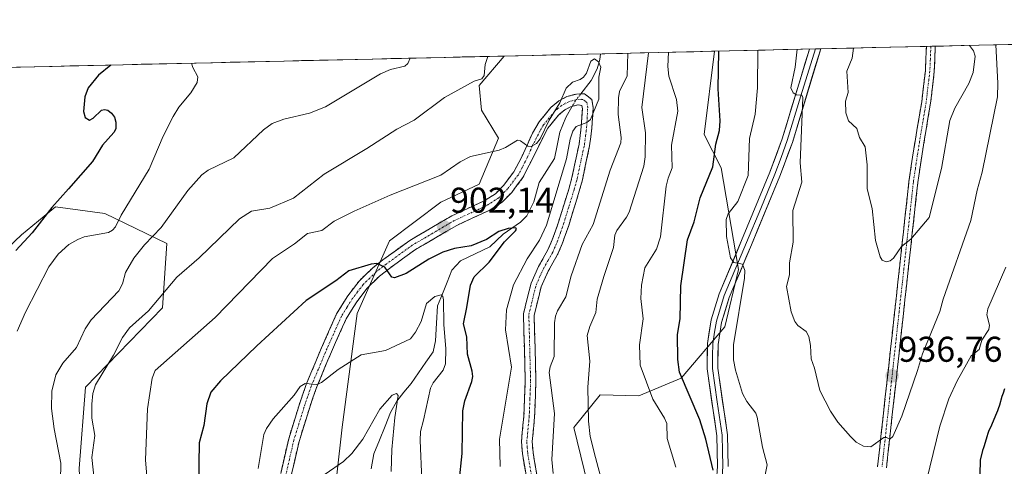
# Model space of a CAD drawing. Units: metres. Extents: x 654684 to 658137, y 4753309 to 4755700.
# Drawn here: x 655688 to 655964, y 4755533 to 4755658 of the extents above; entities that cross this region are included whole.
import ezdxf
from ezdxf.enums import TextEntityAlignment as Align

# ---------------------------------------------------------------- set-up
doc = ezdxf.new("R2010")
doc.units = ezdxf.units.M
doc.header["$MEASUREMENT"] = 0
doc.linetypes.add('TRAZO_Y_PUNTO', pattern=[1, 0.5, -0.25, 0, -0.25])
doc.linetypes.add('TRAZOSX2', pattern=[1.5, 1, -0.5])
for name, color, linetype, lineweight in [('Arbolado forestal CxS', 92, 'Continuous', 0), ('Camino', 19, 'TRAZOSX2', 0), ('Camino Cxs', 19, 'Continuous', 0), ('Camino eje', 19, 'TRAZO_Y_PUNTO', 0), ('Carátula', 7, 'Continuous', 5), ('Corriente natural lineal', 142, 'Continuous', 13), ('Corriente natural lineal oculto', 19, 'TRAZO_Y_PUNTO', 13), ('Curva de nivel maestra', 36, 'Continuous', 30), ('Curva de nivel normal', 36, 'Continuous', 0), ('Layer 0', 7, 'Continuous', 0), ('Municipio CxS', 142, 'Continuous', 0), ('Pastizal CxS', 92, 'Continuous', 0), ('Prado CxS', 92, 'Continuous', 0), ('Punto de cota en terreno', 7, 'Continuous', 0), ('Rótulo de punto de cota en terreno', 19, 'Continuous', 0)]:
    doc.layers.add(name, color=color, linetype=linetype, lineweight=lineweight)
doc.styles.add('Arial', font='txt', dxfattribs={"height": 0.2})

# ---------------------------------------------------------------- blocks, each defined once
blk = doc.blocks.new('*U152')
at = {"layer": 'Pastizal CxS', "color": 92, "linetype": 'Continuous', "lineweight": 0}
blk.add_polyline3d([(655666.7355, 4755577.0299, 926.169), (655688.9013, 4755598.0103, 922.7512), (655698.4863, 4755605.8031, 921.7462), (655712.2651, 4755604.0051, 919.6304), (655729.6385, 4755595.6129, 911.1257), (655728.4401, 4755577.6293, 907.4454), (655706.8733, 4755555.4501, 909.716), (655705.0749, 4755532.6713, 910.7758), (655706.2735, 4755506.8947, 911.4198), (655703.2771, 4755487.1133, 912.4072), (655694.8903, 4755482.3183, 914.6461), (655689.4981, 4755464.9347, 912.5845), (655690.6957, 4755449.9479, 909.8117), (655703.2763, 4755434.3619, 904.6448), (655694.8893, 4755425.9703, 905.453), (655688.2991, 4755416.9785, 905.3933), (655688.9069, 4755409.3447, 904.287), (655703.8831, 4755379.9719, 902.5276), (655691.9021, 4755369.1823, 905.8815), (655682.3163, 4755359.5915, 906.7804)], dxfattribs=at)
blk = doc.blocks.new('*U156')
at = {"layer": 'Pastizal CxS', "color": 92, "linetype": 'Continuous', "lineweight": 0}
blk.add_polyline3d([(655853.34, 4755504.41, 913.28), (655843.65, 4755544.1, 913.69), (655850.95, 4755553.25, 916.72), (655861.76, 4755553, 918.94), (655873.66, 4755557.88, 924.9), (655885.85, 4755572.3, 929.8), (655889.72, 4755588.32, 930.57), (655884.88, 4755616.74, 927.83), (655880.1, 4755626.11, 924.59), (655882.96, 4755649.37, 925.59), (656269.44, 4755658.18, 963.81)], dxfattribs=at)
blk = doc.blocks.new('*U196')
at = {"layer": 'Curva de nivel normal', "color": 36, "linetype": 'Continuous', "lineweight": 0}
blk.add_polyline3d([(655921.9, 4755650.26, 940), (655921.56, 4755647.45, 940), (655920.09, 4755643.8, 940), (655920.46, 4755637.84, 940), (655919.65, 4755635.41, 940), (655919.77, 4755632.14, 940), (655920.49, 4755629.93, 940), (655922.83, 4755627.79, 940), (655923.56, 4755625.28, 940), (655925.2, 4755622.61, 940), (655925.79, 4755617.6, 940), (655925.73, 4755610.89, 940), (655927.11, 4755605.37, 940), (655928.07, 4755596.42, 940), (655929.35, 4755591.9, 940), (655929.98, 4755590.96, 940), (655931.05, 4755590.49, 940), (655932.15, 4755590.75, 940), (655933.11, 4755591.53, 940), (655935.39, 4755594.75, 940), (655937.98, 4755596.84, 940), (655943.11, 4755602.88, 940), (655946.58, 4755616.54, 940), (655948.89, 4755630.04, 940), (655950.28, 4755633.46, 940), (655954.22, 4755640.32, 940), (655955.4, 4755643.44, 940), (655955.95, 4755648.01, 940), (655955.51, 4755649.47, 940), (655954.38, 4755651, 940)], dxfattribs=at)
blk = doc.blocks.new('*U198')
at = {"layer": 'Curva de nivel normal', "color": 36, "linetype": 'Continuous', "lineweight": 0}
for points in [[(655870.14, 4755649.08, 920), (655869.97, 4755645.14, 920), (655870.2, 4755642.37, 920), (655872.38, 4755635.83, 920), (655872.75, 4755632.65, 920), (655870.93, 4755623.08, 920), (655871.18, 4755616.78, 920), (655870, 4755613.88, 920), (655869.46, 4755611.62, 920), (655867.84, 4755597.5, 920), (655866.75, 4755593.99, 920), (655863.5, 4755588.82, 920), (655862.54, 4755583.91, 920), (655862.4, 4755580.16, 920), (655863.02, 4755574.55, 920), (655861.96, 4755567.24, 920), (655862.18, 4755561.6, 920), (655865.77, 4755552.02, 920), (655869.04, 4755546.7, 920), (655869.61, 4755545.21, 920), (655869.73, 4755541.08, 920), (655872.2, 4755532.99, 920)], [(655687.71, 4755571.07, 920), (655690.01, 4755576.41, 920), (655696.62, 4755589.1, 920), (655699.21, 4755592.63, 920), (655702.21, 4755595.29, 920), (655704.68, 4755596.75, 920), (655706.47, 4755597.42, 920), (655713.31, 4755598.71, 920), (655714.43, 4755599.32, 920), (655715.26, 4755600.25, 920), (655716.85, 4755603.49, 920), (655724.71, 4755616.37, 920), (655728.63, 4755625.61, 920), (655731.37, 4755631.14, 920), (655732.99, 4755633.76, 920), (655736.34, 4755637.76, 920), (655738.08, 4755640.61, 920), (655738.33, 4755642.23, 920), (655736.89, 4755644.85, 920), (655736.58, 4755646.03, 920)]]:
    blk.add_polyline3d(points, dxfattribs=at)
blk = doc.blocks.new('*U201')
at = {"layer": 'Curva de nivel normal', "color": 36, "linetype": 'Continuous', "lineweight": 0}
blk.add_polyline3d([(655961.76, 4755651.17, 935), (655962.37, 4755640.42, 935), (655962.2, 4755636.57, 935), (655957.95, 4755615.51, 935), (655956.55, 4755610.53, 935), (655954.76, 4755601.98, 935), (655946.99, 4755579.98, 935), (655946.14, 4755576.57, 935), (655941.25, 4755564.71, 935), (655939.83, 4755560.07, 935), (655935.5, 4755547.27, 935), (655932.97, 4755541.58, 935), (655932.13, 4755540.83, 935), (655931.16, 4755541.36, 935), (655930.45, 4755541.28, 935), (655926.79, 4755538.72, 935), (655924.68, 4755538.9, 935), (655922.71, 4755540.05, 935), (655921.05, 4755541.61, 935), (655917.56, 4755545.64, 935), (655915.46, 4755548.67, 935), (655912.5, 4755554.44, 935), (655911.04, 4755560.71, 935), (655910.08, 4755563.36, 935), (655909.9, 4755567.06, 935), (655909.41, 4755569.56, 935), (655908.63, 4755570.95, 935), (655906.33, 4755572.61, 935), (655905.49, 4755573.79, 935), (655904.48, 4755576.46, 935), (655903.14, 4755583.59, 935), (655903.99, 4755586.78, 935), (655904.01, 4755590.15, 935), (655904.99, 4755595.98, 935), (655904.94, 4755604.8, 935), (655907.49, 4755612.72, 935), (655906.95, 4755618.16, 935), (655907.74, 4755636.46, 935), (655907.46, 4755637.11, 935), (655906, 4755637.21, 935), (655905.02, 4755637.71, 935), (655904.39, 4755639.11, 935), (655905.58, 4755644.91, 935), (655906.19, 4755649.9, 935)], dxfattribs=at)
blk = doc.blocks.new('*U202')
at = {"layer": 'Curva de nivel normal', "color": 36, "linetype": 'Continuous', "lineweight": 0}
blk.add_polyline3d([(655726.27, 4755502.74, 905), (655723.69, 4755535.04, 905), (655724.19, 4755549.31, 905), (655725.53, 4755557.92, 905), (655726.36, 4755560.04, 905), (655743.12, 4755574.88, 905), (655759.2, 4755591.39, 905), (655765.34, 4755595.47, 905), (655769.06, 4755598.41, 905), (655773.01, 4755599.24, 905), (655776.52, 4755601.83, 905), (655782.08, 4755604.64, 905), (655792.17, 4755609.08, 905), (655806.33, 4755614.72, 905), (655811.78, 4755618.41, 905), (655814.66, 4755619.89, 905), (655822.69, 4755621.68, 905), (655824.48, 4755622.41, 905), (655827.86, 4755624.5, 905), (655828.64, 4755624.35, 905), (655830.71, 4755622.77, 905), (655831.68, 4755622.72, 905), (655833.14, 4755623.54, 905), (655834.2, 4755624.84, 905), (655836.66, 4755630.07, 905), (655839.72, 4755634.95, 905), (655841.44, 4755639.06, 905), (655843.2, 4755640.73, 905), (655845.39, 4755641.47, 905), (655846.28, 4755642.09, 905), (655847.12, 4755643.25, 905), (655848.38, 4755646.56, 905), (655849.4, 4755647.2, 905), (655850.47, 4755646.44, 905), (655851.12, 4755644.94, 905), (655850.62, 4755642.15, 905), (655850.58, 4755635.94, 905), (655848.27, 4755630.23, 905), (655847.24, 4755629.44, 905), (655844.26, 4755628.31, 905), (655843.3, 4755626.98, 905), (655842.54, 4755624.78, 905), (655841.59, 4755619.23, 905), (655835.94, 4755600.72, 905), (655834.02, 4755596.54, 905), (655830.56, 4755591.34, 905), (655826.69, 4755584.01, 905), (655824.71, 4755576.99, 905), (655824.46, 4755571.44, 905), (655826.17, 4755560.98, 905), (655822.82, 4755540.88, 905), (655822.99, 4755533.23, 905)], dxfattribs=at)
blk = doc.blocks.new('*U221')
at = {"layer": 'Curva de nivel normal', "color": 36, "linetype": 'Continuous', "lineweight": 0}
blk.add_polyline3d([(655773.96, 4755531.09, 890), (655779.06, 4755534.62, 890), (655781.41, 4755536.84, 890), (655784.49, 4755540.89, 890), (655789.25, 4755549.26, 890), (655792.73, 4755553.15, 890), (655793.92, 4755553.67, 890), (655794.45, 4755553.04, 890), (655793.44, 4755546.95, 890), (655792.62, 4755538.01, 890), (655792.46, 4755531.8, 890)], dxfattribs=at)
blk = doc.blocks.new('*U222')
at = {"layer": 'Curva de nivel normal', "color": 36, "linetype": 'Continuous', "lineweight": 0}
for points in [[(655858.73, 4755648.82, 910), (655858.52, 4755642.52, 910), (655856.38, 4755638.15, 910), (655856.09, 4755636.36, 910), (655856.04, 4755631.63, 910), (655856.86, 4755625.27, 910), (655856.75, 4755623.7, 910), (655853.75, 4755616.07, 910), (655849, 4755600.86, 910), (655845.96, 4755595.27, 910), (655842.89, 4755586.56, 910), (655841.36, 4755580.67, 910), (655839, 4755576.71, 910), (655838.49, 4755575.28, 910), (655838.23, 4755573.42, 910), (655838.13, 4755564.02, 910), (655836.96, 4755561.06, 910), (655836.7, 4755559.5, 910), (655838.22, 4755548.01, 910), (655837.45, 4755535.16, 910), (655837.83, 4755531.26, 910)], [(655709.34, 4755528.82, 910), (655708.6, 4755535.69, 910), (655709.5, 4755541.89, 910), (655708.64, 4755546.7, 910), (655708.59, 4755550.61, 910), (655708.9, 4755553.59, 910), (655709.69, 4755556.05, 910), (655714.66, 4755564.36, 910), (655717.2, 4755569.33, 910), (655719.17, 4755571.96, 910), (655724.53, 4755576.73, 910), (655732.39, 4755586.13, 910), (655738.73, 4755591.6, 910), (655750.02, 4755602.48, 910), (655753.33, 4755604.6, 910), (655758.46, 4755605.48, 910), (655765.13, 4755608.24, 910), (655773.7, 4755615.02, 910), (655785.63, 4755622.12, 910), (655794.05, 4755627.57, 910), (655798.91, 4755630.12, 910), (655807.41, 4755636.43, 910), (655815.69, 4755641.02, 910), (655817.82, 4755641.66, 910), (655818.52, 4755642.62, 910), (655818.77, 4755645.65, 910), (655819.5, 4755647.92, 910)]]:
    blk.add_polyline3d(points, dxfattribs=at)
blk = doc.blocks.new('*U229')
at = {"layer": 'Curva de nivel normal', "color": 36, "linetype": 'Continuous', "lineweight": 0}
for points in [[(655854.25, 4755518.69, 915), (655849.64, 4755535.71, 915), (655848.19, 4755541.65, 915), (655847.68, 4755545.9, 915), (655847.49, 4755555.4, 915), (655848.1, 4755562.7, 915), (655847.37, 4755569.83, 915), (655848.05, 4755572.38, 915), (655849.81, 4755576.28, 915), (655850.18, 4755580, 915), (655851.98, 4755586.36, 915), (655854.75, 4755594.43, 915), (655855.09, 4755597.88, 915), (655855.68, 4755599.26, 915), (655858.39, 4755602.97, 915), (655859.06, 4755604.35, 915), (655863.18, 4755617.25, 915), (655863.54, 4755619.79, 915), (655863.65, 4755626.51, 915), (655862.63, 4755633.63, 915), (655864.47, 4755648.95, 915)], [(655797.76, 4755647.42, 915), (655797.76, 4755647.42, 915), (655797.1, 4755645.93, 915), (655796.27, 4755645.21, 915), (655792.31, 4755644.22, 915), (655789.49, 4755643.06, 915), (655774.06, 4755633.82, 915), (655769.56, 4755632.01, 915), (655762.35, 4755630.39, 915), (655759.17, 4755629.2, 915), (655756.71, 4755627.42, 915), (655748.37, 4755619.58, 915), (655741.21, 4755616.07, 915), (655739.4, 4755614.8, 915), (655735.5, 4755610.44, 915), (655728.02, 4755600.07, 915), (655723.37, 4755595.2, 915), (655720.37, 4755591.53, 915), (655718.07, 4755587.44, 915), (655717.25, 4755584.32, 915), (655716.23, 4755582.31, 915), (655708.41, 4755574.25, 915), (655706.77, 4755571.73, 915), (655704.3, 4755566.54, 915), (655700.55, 4755562.12, 915), (655698.57, 4755558.87, 915), (655697.44, 4755554.28, 915), (655697.36, 4755549.48, 915), (655698.1, 4755543.73, 915), (655699.93, 4755534.18, 915), (655699.87, 4755529.23, 915)]]:
    blk.add_polyline3d(points, dxfattribs=at)
blk = doc.blocks.new('*U230')
at = {"layer": 'Curva de nivel normal', "color": 36, "linetype": 'Continuous', "lineweight": 0}
for points in [[(655964.54, 4755588.95, 930), (655959.5, 4755577.36, 930), (655959.26, 4755575.61, 930), (655959.98, 4755572.73, 930), (655959.81, 4755571.55, 930), (655957.89, 4755568.54, 930), (655957.15, 4755565.94, 930), (655954.84, 4755564.2, 930), (655950.99, 4755557.21, 930), (655948.6, 4755552.12, 930), (655946.07, 4755544.49, 930), (655942.37, 4755529.23, 930)], [(655896.81, 4755528.97, 930), (655897.77, 4755533.65, 930), (655896.42, 4755538.64, 930), (655894.92, 4755547.03, 930), (655894.54, 4755548.09, 930), (655892.01, 4755551.41, 930), (655890.87, 4755553.67, 930), (655888.88, 4755560.15, 930), (655888.31, 4755563.01, 930), (655888.31, 4755567.24, 930), (655891.36, 4755585.91, 930), (655891.47, 4755588.05, 930), (655890.87, 4755589.79, 930), (655888.42, 4755590.25, 930), (655887.44, 4755591.58, 930), (655886.31, 4755597.52, 930), (655886.25, 4755602.34, 930), (655886.84, 4755603.88, 930), (655889.57, 4755607.3, 930), (655892.39, 4755614.65, 930), (655892.76, 4755624.92, 930), (655894.4, 4755631.74, 930), (655895.08, 4755639.15, 930), (655895.15, 4755649.65, 930)]]:
    blk.add_polyline3d(points, dxfattribs=at)
blk = doc.blocks.new('*U238')
at = {"layer": 'Curva de nivel normal', "color": 36, "linetype": 'Continuous', "lineweight": 0}
blk.add_polyline3d([(655755.2, 4755532.64, 895), (655756.79, 4755542.14, 895), (655757.56, 4755543.82, 895), (655759.4, 4755546.51, 895), (655765.28, 4755553.19, 895), (655767, 4755555.57, 895), (655768.34, 4755556.42, 895), (655771.59, 4755556.11, 895), (655772.94, 4755556.7, 895), (655777.57, 4755560.31, 895), (655784.09, 4755564.42, 895), (655790.82, 4755565.64, 895), (655797.83, 4755568.93, 895), (655799.31, 4755570.83, 895), (655800.88, 4755573.81, 895), (655802.33, 4755578.82, 895), (655804.65, 4755580.74, 895), (655806.46, 4755581.19, 895), (655806.88, 4755580.81, 895), (655807.09, 4755579.8, 895), (655807.19, 4755572.96, 895), (655807.77, 4755566.17, 895), (655807.66, 4755561.92, 895), (655806.99, 4755560.12, 895), (655804.18, 4755556.57, 895), (655803.5, 4755555.12, 895), (655801.49, 4755546.16, 895), (655800.64, 4755543, 895), (655800.57, 4755540.53, 895), (655801.06, 4755529.47, 895)], dxfattribs=at)
blk = doc.blocks.new('*U243')
at = {"layer": 'Curva de nivel maestra', "color": 36, "linetype": 'Continuous', "lineweight": 30}
blk.add_polyline3d([(655811.51, 4755528.82, 900), (655812.34, 4755536.82, 900), (655812.56, 4755548.79, 900), (655813.12, 4755551.58, 900), (655815.07, 4755557.01, 900), (655815.29, 4755558.38, 900), (655815.15, 4755559.92, 900), (655813.86, 4755564.68, 900), (655813.64, 4755569.45, 900), (655812.75, 4755573.13, 900), (655813.64, 4755577.7, 900), (655814.71, 4755583.92, 900), (655815.7, 4755586.24, 900), (655819.92, 4755590.34, 900), (655824.22, 4755596.07, 900), (655827.3, 4755599.14, 900), (655827.58, 4755599.59, 900), (655827.39, 4755599.94, 900), (655825.23, 4755599.78, 900), (655822.64, 4755598.99, 900), (655819.16, 4755596.71, 900), (655814.81, 4755594.97, 900), (655810.2, 4755594.17, 900), (655806.96, 4755593.19, 900), (655803.02, 4755591.24, 900), (655796.68, 4755587.23, 900), (655793.41, 4755585.99, 900), (655792.68, 4755586.19, 900), (655790.7, 4755588.96, 900), (655788.47, 4755590.02, 900), (655786.88, 4755589.82, 900), (655780.57, 4755587.94, 900), (655776.99, 4755585.13, 900), (655768.63, 4755579.6, 900), (655754.81, 4755566.94, 900), (655744.68, 4755557.14, 900), (655741.99, 4755553.97, 900), (655740.86, 4755550.78, 900), (655739.96, 4755544.64, 900), (655738.68, 4755539.85, 900), (655738.46, 4755527.99, 900)], dxfattribs=at)
blk = doc.blocks.new('*U244')
at = {"layer": 'Curva de nivel maestra', "color": 36, "linetype": 'Continuous', "lineweight": 30}
for points in [[(655964.24, 4755554.93, 925), (655963.79, 4755553.73, 925), (655963.46, 4755552.78, 925), (655962.76, 4755550.37, 925), (655962.41, 4755549.33, 925), (655962.2, 4755548.76, 925), (655961.69, 4755547.5, 925), (655960.52, 4755544.81, 925), (655959.75, 4755542.96, 925), (655959.55, 4755542.43, 925), (655959.24, 4755541.48, 925), (655958.54, 4755539.04, 925), (655958.36, 4755538.48, 925), (655958.09, 4755537.67, 925), (655957.39, 4755534.99, 925), (655957.32, 4755531, 925)], [(655882.61, 4755532.17, 925), (655880.61, 4755540.84, 925), (655878.93, 4755546.29, 925), (655873.23, 4755559.57, 925), (655872.72, 4755563.15, 925), (655872.61, 4755570.12, 925), (655873.39, 4755574.51, 925), (655873.55, 4755583.74, 925), (655875.45, 4755596.58, 925), (655877.27, 4755601.61, 925), (655878.97, 4755608.35, 925), (655882.56, 4755617.06, 925), (655883.37, 4755623.38, 925), (655884.36, 4755627.22, 925), (655884.56, 4755629.93, 925), (655884.03, 4755638.82, 925), (655884.1698, 4755649.3911, 925), (655884.16999, 4755649.39558, 925)], [(655713.96105, 4755645.5128, 925), (655713.96, 4755645.51, 925), (655710.51, 4755642.7, 925), (655707.58, 4755639.17, 925), (655706.66, 4755636.59, 925), (655706.31, 4755632.51, 925), (655706.76, 4755630.86, 925), (655707.93, 4755630.08, 925), (655709.04, 4755630.67, 925), (655711.3, 4755632.84, 925), (655712.19, 4755633.1, 925), (655713.09, 4755632.86, 925), (655714.16, 4755632.09, 925), (655714.93, 4755630.94, 925), (655715.35, 4755629.55, 925), (655715.32, 4755627.7, 925), (655714.77, 4755626.61, 925), (655711.6, 4755623.1, 925), (655708.83, 4755618.49, 925), (655702.11, 4755610.92, 925), (655697.42, 4755605.66, 925), (655691.93, 4755598.59, 925), (655687.36, 4755593.62, 925)]]:
    blk.add_polyline3d(points, dxfattribs=at)
blk = doc.blocks.new('5PATER')
at = {"layer": 'Carátula', "linetype": 'Continuous', "lineweight": 5}
h = blk.add_hatch(color=250, dxfattribs=at)
edge = h.paths.add_edge_path()
edge.add_ellipse((0, 0.01), major_axis=(-1.33, -1.34), ratio=0.999422, start_angle=0, end_angle=360)

msp = doc.modelspace()

# ---------------------------------------------------------------- linework, layer by layer
at = {"layer": 'Arbolado forestal CxS', "color": 92, "linetype": 'Continuous', "lineweight": 0}
for points in [[(655772.78, 4755490.87, 886.08), (655778.77, 4755544.22, 890.69), (655782.97, 4755575.99, 896.3), (655791.95, 4755596.37, 900.51), (655806.33, 4755607.16, 902.49), (655817.13, 4755612.19, 903.63), (655822.51, 4755625.07, 904.74), (655817.72, 4755632.86, 905.93), (655817.13, 4755639.76, 907.6), (655824.09, 4755648.02, 908.51), (655882.96, 4755649.37, 925.59), (655880.1, 4755626.11, 924.59), (655884.88, 4755616.74, 927.83), (655889.72, 4755588.32, 930.57), (655885.85, 4755572.3, 929.8), (655873.66, 4755557.88, 924.9), (655861.76, 4755553, 918.94), (655850.95, 4755553.25, 916.72), (655843.65, 4755544.1, 913.69), (655853.34, 4755504.41, 913.28)], [(655882.96, 4755649.37, 925.59), (655824.09, 4755648.02, 908.51)], [(655882.96, 4755649.37, 925.59), (655880.1, 4755626.11, 924.59), (655884.88, 4755616.74, 927.83), (655889.72, 4755588.32, 930.57), (655885.85, 4755572.3, 929.8), (655873.66, 4755557.88, 924.9), (655861.76, 4755553, 918.94), (655850.95, 4755553.25, 916.72), (655843.65, 4755544.1, 913.69), (655853.34, 4755504.41, 913.28)], [(655824.09, 4755648.02, 908.51), (655817.13, 4755639.76, 907.6), (655817.72, 4755632.86, 905.93), (655822.51, 4755625.07, 904.74), (655817.13, 4755612.19, 903.63), (655806.33, 4755607.16, 902.49), (655791.95, 4755596.37, 900.51), (655782.97, 4755575.99, 896.3), (655778.77, 4755544.22, 890.69), (655772.78, 4755490.87, 886.08), (655775.18, 4755456.1, 883.56), (655772.18, 4755423.73, 887.43), (655781.16, 4755414.14, 884.33), (655794.34, 4755410.54, 878.73), (655801.53, 4755403.35, 876.04), (655806.33, 4755390.16, 874.26), (655812.06, 4755356.13, 873.59), (655802.87, 4755332.35, 869.68), (655798, 4755308.56, 869.2), (655790.97, 4755295.59, 867.43)]]:
    msp.add_polyline3d(points, dxfattribs=at)
at = {"layer": 'Camino', "color": 19, "linetype": 'TRAZOSX2', "lineweight": 0}
for points in [[(655928.67, 4755533.15), (655937.46, 4755612.97), (655938.54, 4755620.4), (655941.01, 4755635.21), (655942.05, 4755643.9), (655942.33, 4755650.72), (655942.33, 4755650.72)], [(655944.83, 4755650.78), (655944.55, 4755643.7), (655943.49, 4755634.85), (655941.02, 4755620.02), (655939.94, 4755612.65), (655931.15, 4755532.85)], [(655943.58, 4755650.75), (655942.33, 4755650.72)], [(655944.83, 4755650.78), (655943.58, 4755650.75)], [(655761.52, 4755531.29), (655763.75, 4755540.99), (655766.59, 4755550.13), (655768.65, 4755556.12), (655772.67, 4755565.78), (655777.19, 4755575.92), (655780.32, 4755580.98), (655783.47, 4755585.09), (655787.2, 4755588.71), (655790.15, 4755591.02), (655797.64, 4755596.43), (655803.36, 4755599.76), (655809.42, 4755603.31), (655818.45, 4755607.5), (655821.63, 4755609.52), (655823.93, 4755611.85), (655826.8, 4755615.65), (655828.95, 4755619.63), (655832.02, 4755626.47), (655833.86, 4755629.6), (655835.57, 4755631.68), (655837.17, 4755633.63), (655839.36, 4755635.48), (655841.61, 4755636.66), (655844.31, 4755637.4), (655846.61, 4755637.44), (655847.69, 4755636.59), (655848.66, 4755635.85), (655849.04, 4755633.51), (655848.68, 4755627.93), (655848.03, 4755622.88), (655845.99, 4755613.37), (655845.14, 4755610.24), (655842.16, 4755600.63), (655840.36, 4755595.51), (655839.06, 4755592.47), (655836.42, 4755587.82), (655834.45, 4755583.48), (655832.5, 4755575.55), (655833, 4755557.13), (655832.61, 4755547.05), (655831.94, 4755540.17), (655832.18, 4755537.15), (655833.23, 4755530.98)], [(655830.31, 4755530.3), (655829.2, 4755536.77), (655828.92, 4755540.19), (655829.61, 4755547.25), (655830, 4755557.15), (655829.49, 4755575.87), (655831.61, 4755584.46), (655833.74, 4755589.18), (655836.36, 4755593.81), (655837.56, 4755596.61), (655839.32, 4755601.58), (655842.26, 4755611.08), (655843.07, 4755614.07), (655845.07, 4755623.38), (655845.7, 4755628.21), (655846.01, 4755633.29), (655845.88, 4755634.21), (655844.73, 4755634.4), (655842.71, 4755633.86), (655841.04, 4755632.98), (655839.31, 4755631.51), (655836.32, 4755627.88), (655829.34, 4755614.03), (655826.21, 4755609.88), (655823.53, 4755607.17), (655819.89, 4755604.86), (655810.82, 4755600.65), (655804.88, 4755597.16), (655799.28, 4755593.91), (655791.95, 4755588.62), (655789.18, 4755586.45), (655785.71, 4755583.09), (655782.81, 4755579.28), (655779.85, 4755574.52), (655775.43, 4755564.6), (655771.45, 4755555.06), (655769.45, 4755549.2), (655766.65, 4755540.21), (655764.4, 4755530.41)]]:
    msp.add_lwpolyline(points, dxfattribs=at)
at = {"layer": 'Camino Cxs', "color": 19, "linetype": 'Continuous', "lineweight": 0}
for points in [[(655928.67, 4755533.15, 934.41), (655929.19, 4755537.85, 934.62), (655929.7, 4755542.54, 935.03), (655930.22, 4755547.24, 935.39), (655930.74, 4755551.93, 935.72), (655931.26, 4755556.63, 936.19), (655931.77, 4755561.32, 936.76), (655932.29, 4755566.02, 937.23), (655932.81, 4755570.71, 937.72), (655933.32, 4755575.41, 938.21), (655933.84, 4755580.1, 938.59), (655934.36, 4755584.8, 939.05), (655934.87, 4755589.49, 939.39), (655935.39, 4755594.19, 939.68), (655935.91, 4755598.88, 940.08), (655936.43, 4755603.58, 940.32), (655936.94, 4755608.27, 940.53), (655937.46, 4755612.97, 940.9), (655938, 4755616.69, 941.07), (655938.54, 4755620.4, 941.31), (655939.16, 4755624.1, 941.64), (655939.78, 4755627.81, 941.92), (655940.39, 4755631.51, 942.16), (655941.01, 4755635.21, 942.41), (655941.53, 4755639.56, 942.83), (655942.05, 4755643.9, 943.43), (655942.19, 4755647.31, 943.85), (655942.33, 4755650.72, 944.15), (655942.33, 4755650.72, 944.15), (655944.83, 4755650.78, 944.13), (655944.69, 4755647.24, 943.9), (655944.55, 4755643.7, 943.48), (655944.02, 4755639.28, 942.78), (655943.49, 4755634.85, 942.17), (655942.87, 4755631.14, 941.83), (655942.26, 4755627.44, 941.63), (655941.64, 4755623.73, 941.56), (655941.02, 4755620.02, 941.22), (655940.48, 4755616.34, 940.97), (655939.94, 4755612.65, 940.77), (655939.42, 4755607.96, 940.43), (655938.91, 4755603.26, 940.23), (655938.39, 4755598.57, 939.81), (655937.87, 4755593.87, 939.37), (655937.35, 4755589.18, 939.07), (655936.84, 4755584.49, 938.75), (655936.32, 4755579.79, 938.24), (655935.8, 4755575.1, 937.88), (655935.29, 4755570.4, 937.44), (655934.77, 4755565.71, 937.04), (655934.25, 4755561.01, 936.58), (655933.74, 4755556.32, 935.91), (655933.22, 4755551.63, 935.33), (655932.7, 4755546.93, 934.97), (655932.18, 4755542.24, 934.66), (655931.67, 4755537.54, 934.44), (655931.15, 4755532.85, 934.25)], [(655761.52, 4755531.29, 891.9), (655762.64, 4755536.14, 892.13), (655763.75, 4755540.99, 892.69), (655765.17, 4755545.56, 893.29), (655766.59, 4755550.13, 893.79), (655767.62, 4755553.13, 894.2), (655768.65, 4755556.12, 894.83), (655769.99, 4755559.34, 895.35), (655771.33, 4755562.56, 895.63), (655772.67, 4755565.78, 896.07), (655774.18, 4755569.16, 896.68), (655775.68, 4755572.54, 897.14), (655777.19, 4755575.92, 897.37), (655778.76, 4755578.45, 897.77), (655780.32, 4755580.98, 898.21), (655781.9, 4755583.04, 898.37), (655783.47, 4755585.09, 898.79), (655785.34, 4755586.9, 899.16), (655787.2, 4755588.71, 899.5), (655790.15, 4755591.02, 900.05), (655793.9, 4755593.73, 900.52), (655797.64, 4755596.43, 901.11), (655800.5, 4755598.1, 901.31), (655803.36, 4755599.76, 901.77), (655806.39, 4755601.54, 902.05), (655809.42, 4755603.31, 902.4), (655813.94, 4755605.41, 903.03), (655818.45, 4755607.5, 903.28), (655821.63, 4755609.52, 903.77), (655823.93, 4755611.85, 903.94), (655826.8, 4755615.65, 904.2), (655828.95, 4755619.63, 904.16), (655830.49, 4755623.05, 904.74), (655832.02, 4755626.47, 904.96), (655833.86, 4755629.6, 904.95), (655835.57, 4755631.68, 904.96), (655837.17, 4755633.63, 904.96), (655839.36, 4755635.48, 904.73), (655841.61, 4755636.66, 904.55), (655844.31, 4755637.4, 904.66), (655846.61, 4755637.44, 904.7), (655847.69, 4755636.59, 904.88), (655848.66, 4755635.85, 905.16), (655849.04, 4755633.51, 905.69), (655848.86, 4755630.72, 905.58), (655848.68, 4755627.93, 905.57), (655848.36, 4755625.41, 905.77), (655848.03, 4755622.88, 905.95), (655847.01, 4755618.13, 905.93), (655845.99, 4755613.37, 905.97), (655845.14, 4755610.24, 906.16), (655844.15, 4755607.04, 906.37), (655843.15, 4755603.83, 906.57), (655842.16, 4755600.63, 906.6), (655841.26, 4755598.07, 906.33), (655840.36, 4755595.51, 906.4), (655839.06, 4755592.47, 906.73), (655837.74, 4755590.15, 906.91), (655836.42, 4755587.82, 906.77), (655834.45, 4755583.48, 906.85), (655833.48, 4755579.52, 907.07), (655832.5, 4755575.55, 907.05), (655832.63, 4755570.95, 907.19), (655832.75, 4755566.34, 907.44), (655832.88, 4755561.74, 907.71), (655833, 4755557.13, 907.8), (655832.87, 4755553.77, 907.79), (655832.74, 4755550.41, 907.77), (655832.61, 4755547.05, 907.79), (655832.28, 4755543.61, 907.79), (655831.94, 4755540.17, 907.75), (655832.18, 4755537.15, 907.86), (655832.71, 4755534.07, 908.05), (655833.23, 4755530.98, 908.1)], [(655830.31, 4755530.3, 907.4), (655829.76, 4755533.54, 907.31), (655829.2, 4755536.77, 907.3), (655828.92, 4755540.19, 907.25), (655829.27, 4755543.72, 907.13), (655829.61, 4755547.25, 907.06), (655829.81, 4755552.2, 906.92), (655830, 4755557.15, 906.74), (655829.87, 4755561.83, 906.47), (655829.75, 4755566.51, 906.39), (655829.62, 4755571.19, 906.48), (655829.49, 4755575.87, 906.48), (655830.55, 4755580.17, 906.61), (655831.61, 4755584.46, 906.73), (655832.68, 4755586.82, 906.49), (655833.74, 4755589.18, 906.32), (655835.05, 4755591.5, 906.26), (655836.36, 4755593.81, 906.41), (655837.56, 4755596.61, 905.97), (655838.44, 4755599.1, 905.68), (655839.32, 4755601.58, 905.56), (655840.79, 4755606.33, 905.78), (655842.26, 4755611.08, 905.89), (655843.07, 4755614.07, 905.69), (655844.07, 4755618.73, 905.19), (655845.07, 4755623.38, 905.21), (655845.7, 4755628.21, 904.95), (655845.86, 4755630.75, 904.79), (655846.01, 4755633.29, 904.61), (655845.88, 4755634.21, 904.6), (655844.73, 4755634.4, 904.52), (655842.71, 4755633.86, 904.31), (655841.04, 4755632.98, 904.24), (655839.31, 4755631.51, 904.45), (655836.32, 4755627.88, 904.47), (655834.58, 4755624.42, 904.29), (655832.83, 4755620.96, 903.88), (655831.09, 4755617.49, 903.28), (655829.34, 4755614.03, 902.92), (655827.78, 4755611.96, 903.42), (655826.21, 4755609.88, 903.82), (655823.53, 4755607.17, 903.18), (655819.89, 4755604.86, 902.81), (655815.36, 4755602.76, 902.76), (655810.82, 4755600.65, 902.24), (655807.85, 4755598.91, 901.94), (655804.88, 4755597.16, 901.19), (655802.08, 4755595.54, 900.87), (655799.28, 4755593.91, 900.7), (655795.62, 4755591.27, 900.47), (655791.95, 4755588.62, 899.87), (655789.18, 4755586.45, 899.33), (655785.71, 4755583.09, 898.69), (655782.81, 4755579.28, 898.07), (655781.33, 4755576.9, 897.56), (655779.85, 4755574.52, 897.08), (655778.38, 4755571.21, 896.65), (655776.9, 4755567.91, 896.38), (655775.43, 4755564.6, 895.81), (655774.1, 4755561.42, 895.23), (655772.78, 4755558.24, 894.84), (655771.45, 4755555.06, 894.59), (655770.45, 4755552.13, 893.93), (655769.45, 4755549.2, 893.23), (655768.05, 4755544.71, 892.8), (655766.65, 4755540.21, 892.54), (655765.9, 4755536.94, 892.1), (655765.15, 4755533.68, 891.63), (655764.4, 4755530.41, 891.52)]]:
    msp.add_polyline3d(points, dxfattribs=at)
at = {"layer": 'Camino eje', "color": 19, "linetype": 'TRAZO_Y_PUNTO', "lineweight": 0}
for points in [[(655943.58, 4755650.75), (655943.44, 4755647.21), (655943.3, 4755643.8), (655942.25, 4755635.03), (655939.78, 4755620.21), (655939.24, 4755616.53), (655938.7, 4755612.81), (655929.91, 4755533)], [(655831.77, 4755530.64), (655831.22, 4755533.88), (655830.69, 4755536.96), (655830.57, 4755538.47), (655830.43, 4755540.18), (655831.11, 4755547.15), (655831.31, 4755552.1), (655831.5, 4755557.14), (655831, 4755575.71), (655832.06, 4755580.01), (655833.03, 4755583.97), (655834.1, 4755586.33), (655835.08, 4755588.5), (655836.39, 4755590.82), (655837.71, 4755593.14), (655838.96, 4755596.06), (655839.86, 4755598.62), (655840.74, 4755601.11), (655842.23, 4755605.91), (655843.7, 4755610.66), (655844.53, 4755613.72), (655846.55, 4755623.13), (655846.88, 4755625.66), (655847.19, 4755628.07), (655847.34, 4755630.57), (655847.49, 4755633.63), (655847.27, 4755635.03), (655846.79, 4755635.4), (655846.25, 4755635.83), (655845.67, 4755635.92), (655844.52, 4755635.9), (655843.17, 4755635.53), (655842.16, 4755635.26), (655841.04, 4755634.67), (655840.2, 4755634.23), (655839.11, 4755633.31), (655838.24, 4755632.57), (655837.44, 4755631.6), (655835.09, 4755628.74), (655834.17, 4755627.18), (655832.07, 4755623), (655830.53, 4755619.58), (655829.15, 4755616.83), (655828.07, 4755614.84), (655825.07, 4755610.87), (655822.58, 4755608.35), (655819.17, 4755606.18), (655810.12, 4755601.98), (655807.09, 4755600.21), (655804.12, 4755598.46), (655801.32, 4755596.84), (655798.46, 4755595.17), (655791.05, 4755589.82), (655788.19, 4755587.58), (655786.46, 4755585.9), (655784.59, 4755584.09), (655783.02, 4755582.04), (655781.57, 4755580.13), (655780.09, 4755577.75), (655778.52, 4755575.22), (655774.05, 4755565.19), (655772.06, 4755560.42), (655770.05, 4755555.59), (655769.02, 4755552.6), (655768.02, 4755549.67), (655766.62, 4755545.17), (655765.2, 4755540.6), (655762.96, 4755530.85)]]:
    msp.add_lwpolyline(points, dxfattribs=at)
at = {"layer": 'Corriente natural lineal', "color": 142, "linetype": 'Continuous', "lineweight": 13}
for points in [[(655851.05, 4755648.64, 905.19), (655850.85, 4755647.08, 905.2), (655850.1, 4755644.45, 905.18), (655848.5, 4755641.22, 904.9), (655845.52, 4755637.42, 904.68)], [(655843.17, 4755633.98, 904.36), (655841.39, 4755630.84, 904.14), (655839.66, 4755626.73, 904.28), (655838.91, 4755623.03, 904.12), (655838.17, 4755619.34, 903.24), (655836.01, 4755615.98, 902.52), (655833.86, 4755612.62, 902.21), (655833.13, 4755609.92, 901.92), (655832.39, 4755607.22, 901.61), (655830.42, 4755603.34, 901.21), (655828.69, 4755601.55, 901.12), (655826.24, 4755599.87, 900.52), (655823.78, 4755598.19, 899.88), (655821.94, 4755596.43, 899.64), (655820.11, 4755594.67, 899.45), (655815.98, 4755592.7, 898.49), (655811.85, 4755590.74, 898.09), (655809.43, 4755588.1, 896.97), (655808.11, 4755584.79, 896.14), (655806.79, 4755581.47, 894.91), (655805.47, 4755578.16, 894.27), (655805.17, 4755573.27, 894.46), (655804.88, 4755568.39, 893.38), (655804.23, 4755565.32, 892.85), (655802.16, 4755562.37, 891.76), (655800.08, 4755559.42, 891.81), (655798.01, 4755556.47, 891.26), (655796.01, 4755554, 890.42), (655794.01, 4755551.53, 890.24), (655792.27, 4755548.36, 889.64), (655790.73, 4755544.48, 889.24), (655789.18, 4755540.61, 888.88), (655787.64, 4755536.73, 887.89), (655786.85, 4755532.59, 887.21)]]:
    msp.add_polyline3d(points, dxfattribs=at)
at = {"layer": 'Corriente natural lineal oculto', "color": 19, "linetype": 'TRAZO_Y_PUNTO', "lineweight": 13}
msp.add_polyline3d([(655845.52, 4755637.42, 904.68), (655844.03, 4755635.52, 904.54), (655843.17, 4755633.98, 904.36)], dxfattribs=at)
at = {"layer": 'Layer 0', "linetype": 'Continuous', "lineweight": 0}
for points in [[(655892.94, 4755421.28), (655892.19, 4755424.18), (655884.25, 4755444.76), (655882.72, 4755449.61), (655881.6, 4755454.59), (655880.64, 4755462.34), (655880.15, 4755469.86), (655879.6, 4755485.6), (655880.37, 4755497.73), (655883.03, 4755520.98), (655883.85, 4755533.31), (655883.64, 4755541.83), (655880.91, 4755560.54), (655880.99, 4755567.63), (655882.06, 4755574.2), (655884.29, 4755581.51), (655890.59, 4755596.42), (655898.51, 4755615.56), (655901.96, 4755624.84), (655909.58, 4755649.98)], [(655911.24, 4755650.01), (655907.19, 4755636.93), (655903.38, 4755624.36), (655901.64, 4755619.65), (655899.91, 4755615.01), (655895.93, 4755605.41), (655891.97, 4755595.84), (655885.7, 4755581), (655883.52, 4755573.86), (655883.03, 4755570.79), (655882.49, 4755567.5), (655882.45, 4755564.19), (655882.41, 4755560.64), (655883.78, 4755551.29), (655885.14, 4755541.96), (655885.25, 4755537.54), (655885.35, 4755533.28), (655884.93, 4755527.01)], [(655912.73, 4755650.05), (655904.8, 4755623.88), (655901.31, 4755614.46), (655893.35, 4755595.26), (655887.11, 4755580.49), (655884.98, 4755573.52), (655883.99, 4755567.37), (655883.91, 4755560.74), (655886.64, 4755542.09), (655886.85, 4755533.25)], [(655911.24, 4755650.01), (655909.58, 4755649.98)], [(655912.73, 4755650.05), (655911.24, 4755650.01)]]:
    msp.add_lwpolyline(points, dxfattribs=at)
msp.add_polyline3d([(655883.58, 4755529.2, 924.28), (655883.85, 4755533.31, 924.52), (655883.75, 4755537.57, 924.73), (655883.64, 4755541.83, 925.21), (655882.96, 4755546.51, 925.86), (655882.28, 4755551.19, 926.49), (655881.59, 4755555.86, 927.02), (655880.91, 4755560.54, 927.26), (655880.95, 4755564.09, 927.55), (655880.99, 4755567.63, 927.76), (655881.53, 4755570.92, 928.08), (655882.06, 4755574.2, 928.21), (655883.18, 4755577.86, 928.3), (655884.29, 4755581.51, 928.63), (655885.87, 4755585.24, 929.13), (655887.44, 4755588.97, 929.58), (655889.02, 4755592.69, 929.86), (655890.59, 4755596.42, 930.32), (655892.17, 4755600.25, 930.8), (655893.76, 4755604.08, 931.03), (655895.34, 4755607.9, 931.32), (655896.93, 4755611.73, 931.98), (655898.51, 4755615.56, 932.22), (655900.24, 4755620.2, 932.78), (655901.96, 4755624.84, 933.51), (655903.23, 4755629.04, 933.93), (655904.51, 4755633.24, 934.22), (655905.78, 4755637.44, 934.72), (655907.05, 4755641.64, 935.23), (655908.32, 4755645.83, 935.34), (655909.58, 4755649.98, 935.53), (655912.73, 4755650.05, 936.46), (655911.41, 4755645.69, 935.75), (655910.09, 4755641.33, 935.73), (655908.77, 4755636.97, 935.56), (655907.44, 4755632.6, 934.86), (655906.12, 4755628.24, 934.03), (655904.8, 4755623.88, 933.74), (655903.64, 4755620.74, 933.62), (655902.47, 4755617.6, 933.13), (655901.31, 4755614.46, 932.34), (655899.72, 4755610.62, 932.32), (655898.13, 4755606.78, 932.06), (655896.53, 4755602.94, 931.25), (655894.94, 4755599.1, 930.95), (655893.35, 4755595.26, 930.72), (655891.79, 4755591.57, 930.03), (655890.23, 4755587.88, 929.64), (655888.67, 4755584.18, 929.54), (655887.11, 4755580.49, 928.94), (655886.05, 4755577.01, 928.42), (655884.98, 4755573.52, 928.23), (655884.49, 4755570.45, 928.25), (655883.99, 4755567.37, 928.16), (655883.95, 4755564.06, 928.01), (655883.91, 4755560.74, 927.67), (655884.59, 4755556.08, 927.12), (655885.28, 4755551.42, 926.59), (655885.96, 4755546.75, 926.16), (655886.64, 4755542.09, 925.79), (655886.75, 4755537.67, 925.44), (655886.85, 4755533.25, 925.1)], dxfattribs=at)
at = {"layer": 'Municipio CxS', "color": 142, "linetype": 'Continuous', "lineweight": 0}
msp.add_polyline3d([(655687.5, 4755644.91, 928.66), (655692.49, 4755645.02, 927.44), (655697.49, 4755645.14, 926.35), (655702.48, 4755645.25, 925.56), (655707.47, 4755645.36, 925.15), (655712.46, 4755645.48, 924.93), (655717.45, 4755645.59, 924.85), (655722.45, 4755645.71, 924.58), (655727.44, 4755645.82, 922.91), (655732.43, 4755645.93, 920.88), (655737.42, 4755646.05, 919.95), (655742.41, 4755646.16, 919.02), (655747.41, 4755646.28, 918.33), (655752.4, 4755646.39, 917.86), (655757.39, 4755646.5, 917.56), (655762.38, 4755646.62, 917.29), (655767.37, 4755646.73, 917.05), (655772.37, 4755646.85, 916.75), (655777.36, 4755646.96, 916.36), (655782.35, 4755647.07, 915.89), (655787.34, 4755647.19, 915.55), (655792.33, 4755647.3, 915.3), (655797.33, 4755647.41, 914.83), (655802.32, 4755647.53, 913.57), (655807.31, 4755647.64, 912.73), (655812.3, 4755647.76, 911.8), (655817.29, 4755647.87, 910.2), (655822.29, 4755647.98, 909.26), (655827.28, 4755648.1, 908.49), (655832.27, 4755648.21, 907.82), (655837.26, 4755648.33, 907.51), (655842.25, 4755648.44, 906.5), (655847.25, 4755648.55, 905.31), (655852.24, 4755648.67, 905.61), (655857.23, 4755648.78, 908.69), (655862.22, 4755648.89, 912.68), (655867.21, 4755649.01, 917.64), (655872.21, 4755649.12, 920.61), (655877.2, 4755649.24, 921.93), (655882.19, 4755649.35, 923.76), (655887.18, 4755649.46, 926), (655892.17, 4755649.58, 928.36), (655897.17, 4755649.69, 930.51), (655902.16, 4755649.81, 932.58), (655907.15, 4755649.92, 934.94), (655912.14, 4755650.03, 936.24), (655917.13, 4755650.15, 938.09), (655922.13, 4755650.26, 939.91), (655927.12, 4755650.38, 941.34), (655932.11, 4755650.49, 942.69), (655937.1, 4755650.6, 943.63), (655942.09, 4755650.72, 944.15), (655947.09, 4755650.83, 943.81), (655952.08, 4755650.94, 941.16), (655957.07, 4755651.06, 938.45), (655962.06, 4755651.17, 934.67), (655967.05, 4755651.29, 932.03)], dxfattribs=at)
at = {"layer": 'Pastizal CxS', "color": 92, "linetype": 'Continuous', "lineweight": 0}
for points in [[(656269.44, 4755658.18, 963.81), (655882.96, 4755649.37, 925.59)], [(655882.96, 4755649.37, 925.59), (655880.1, 4755626.11, 924.59), (655884.88, 4755616.74, 927.83), (655889.72, 4755588.32, 930.57), (655885.85, 4755572.3, 929.8), (655873.66, 4755557.88, 924.9), (655861.76, 4755553, 918.94), (655850.95, 4755553.25, 916.72), (655843.65, 4755544.1, 913.69), (655853.34, 4755504.41, 913.28)], [(655666.74, 4755577.03, 926.17), (655688.9, 4755598.01, 922.75), (655698.49, 4755605.8, 921.75), (655712.27, 4755604.01, 919.63), (655729.64, 4755595.61, 911.13), (655728.44, 4755577.63, 907.45), (655706.87, 4755555.45, 909.72), (655705.07, 4755532.67, 910.78), (655706.27, 4755506.89, 911.42), (655703.28, 4755487.11, 912.41), (655694.89, 4755482.32, 914.65), (655689.5, 4755464.93, 912.58), (655690.7, 4755449.95, 909.81), (655703.28, 4755434.36, 904.64), (655694.89, 4755425.97, 905.45), (655688.3, 4755416.98, 905.39), (655688.91, 4755409.34, 904.29), (655703.88, 4755379.97, 902.53), (655691.9, 4755369.18, 905.88), (655682.32, 4755359.59, 906.78)]]:
    msp.add_polyline3d(points, dxfattribs=at)
at = {"layer": 'Prado CxS', "color": 92, "linetype": 'Continuous', "lineweight": 0}
for points in [[(655557.13, 4755641.94, 966.4), (655824.09, 4755648.02, 908.51), (655817.13, 4755639.76, 907.6), (655817.72, 4755632.86, 905.93), (655822.51, 4755625.07, 904.74), (655817.13, 4755612.19, 903.63), (655806.33, 4755607.16, 902.49), (655791.95, 4755596.37, 900.51), (655782.97, 4755575.99, 896.3), (655778.77, 4755544.22, 890.69), (655772.78, 4755490.87, 886.08), (655775.18, 4755456.1, 883.56), (655772.18, 4755423.73, 887.43), (655781.16, 4755414.14, 884.33), (655794.34, 4755410.54, 878.73), (655801.53, 4755403.35, 876.04), (655806.33, 4755390.16, 874.26), (655812.06, 4755356.13, 873.59), (655802.87, 4755332.35, 869.68), (655798, 4755308.56, 869.2)], [(655824.09, 4755648.02, 908.51), (655557.13, 4755641.94, 966.4)], [(655824.09, 4755648.02, 908.51), (655817.13, 4755639.76, 907.6), (655817.72, 4755632.86, 905.93), (655822.51, 4755625.07, 904.74), (655817.13, 4755612.19, 903.63), (655806.33, 4755607.16, 902.49), (655791.95, 4755596.37, 900.51), (655782.97, 4755575.99, 896.3), (655778.77, 4755544.22, 890.69), (655772.78, 4755490.87, 886.08), (655775.18, 4755456.1, 883.56), (655772.18, 4755423.73, 887.43), (655781.16, 4755414.14, 884.33), (655794.34, 4755410.54, 878.73), (655801.53, 4755403.35, 876.04), (655806.33, 4755390.16, 874.26), (655812.06, 4755356.13, 873.59), (655802.87, 4755332.35, 869.68), (655798, 4755308.56, 869.2), (655790.97, 4755295.59, 867.43)], [(655682.32, 4755359.59, 906.78), (655691.9, 4755369.18, 905.88), (655703.88, 4755379.97, 902.53), (655688.91, 4755409.34, 904.29), (655688.3, 4755416.98, 905.39), (655694.89, 4755425.97, 905.45), (655703.28, 4755434.36, 904.64), (655690.7, 4755449.95, 909.81), (655689.5, 4755464.93, 912.58), (655694.89, 4755482.32, 914.65), (655703.28, 4755487.11, 912.41), (655706.27, 4755506.89, 911.42), (655705.07, 4755532.67, 910.78), (655706.87, 4755555.45, 909.72), (655728.44, 4755577.63, 907.45), (655729.64, 4755595.61, 911.13), (655712.27, 4755604.01, 919.63), (655698.49, 4755605.8, 921.75), (655688.9, 4755598.01, 922.75), (655666.74, 4755577.03, 926.17)], [(655666.74, 4755577.03, 926.17), (655688.9, 4755598.01, 922.75), (655698.49, 4755605.8, 921.75), (655712.27, 4755604.01, 919.63), (655729.64, 4755595.61, 911.13), (655728.44, 4755577.63, 907.45), (655706.87, 4755555.45, 909.72), (655705.07, 4755532.67, 910.78), (655706.27, 4755506.89, 911.42), (655703.28, 4755487.11, 912.41), (655694.89, 4755482.32, 914.65), (655689.5, 4755464.93, 912.58), (655690.7, 4755449.95, 909.81), (655703.28, 4755434.36, 904.64), (655694.89, 4755425.97, 905.45), (655688.3, 4755416.98, 905.39), (655688.91, 4755409.34, 904.29), (655703.88, 4755379.97, 902.53), (655691.9, 4755369.18, 905.88), (655682.32, 4755359.59, 906.78)]]:
    msp.add_polyline3d(points, dxfattribs=at)

# ---------------------------------------------------------------- block references
at = {"layer": 'Curva de nivel maestra', "color": 36, "linetype": 'Continuous', "lineweight": 30}
for name in ['*U244', '*U243']:
    msp.add_blockref(name, (0, 0), dxfattribs=at)
at = {"layer": 'Curva de nivel normal', "color": 36, "linetype": 'Continuous', "lineweight": 0}
for name in ['*U196', '*U201', '*U230', '*U198', '*U229', '*U222', '*U202', '*U238', '*U221']:
    msp.add_blockref(name, (0, 0), dxfattribs=at)
at = {"layer": 'Pastizal CxS', "color": 92, "linetype": 'Continuous', "lineweight": 0}
for name in ['*U156', '*U152']:
    msp.add_blockref(name, (0, 0), dxfattribs=at)
at = {"layer": 'Punto de cota en terreno', "linetype": 'Continuous', "lineweight": 0}
for p in [(655807.18, 4755600.25, 902.14), (655932.73, 4755558.56, 936.76)]:
    msp.add_blockref('5PATER', p, dxfattribs=at)

# ---------------------------------------------------------------- texts
at = {"layer": 'Rótulo de punto de cota en terreno', "color": 19, "linetype": 'Continuous', "lineweight": 0, "style": 'Arial'}
for s, p in [('902,14', (655808.94, 4755602.01)), ('936,76', (655934.49, 4755560.32))]:
    msp.add_text(s, height=7, dxfattribs=at).set_placement(p, align=Align.BOTTOM_LEFT)

doc.saveas('drawing.dxf')
